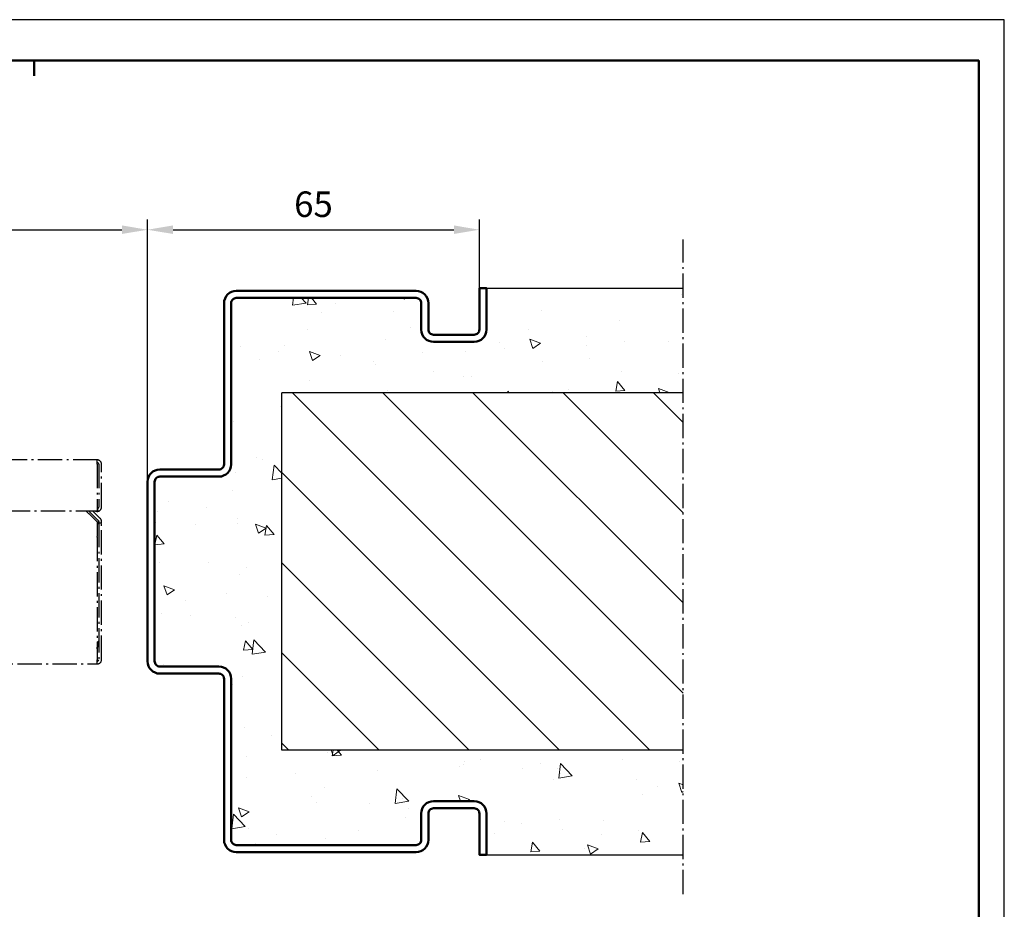
# Model space of a CAD drawing. Extents: x 0 to 420, y 0 to 297.
# Drawn here: x 227 to 420, y 123 to 297 of the extents above; entities that cross this region are included whole.
import ezdxf

# ---------------------------------------------------------------- set-up
doc = ezdxf.new("R2010")
doc.units = 0
doc.header["$MEASUREMENT"] = 0
doc.linetypes.add('AM_DIN_G_W050X2', pattern=[6.875, 4.75, -0.875, 0.375, -0.875])
doc.linetypes.add('AUSGEZOGEN', pattern=[0])
doc.layers.get('0').update_dxf_attribs({"linetype": 'AUSGEZOGEN', "lineweight": 13})
doc.layers.get('Defpoints').update_dxf_attribs({"linetype": 'AUSGEZOGEN', "lineweight": 13})
for name, color, linetype, lineweight in [('BE', 30, 'AUSGEZOGEN', 18), ('L2', 4, 'AUSGEZOGEN', 25), ('L5', 3, 'AUSGEZOGEN', 50), ('MI', 2, 'AM_DIN_G_W050X2', 25), ('R2', 4, 'AUSGEZOGEN', 25), ('R5', 3, 'AUSGEZOGEN', 50), ('SR', 9, 'CONTINUOUS', 18)]:
    doc.layers.add(name, color=color, linetype=linetype, lineweight=lineweight)
doc.layers.add('L7', color=1, linetype='CONTINUOUS')
doc.styles.add('ISOCP091', font='isocp.shx', dxfattribs={"width": 0.91})
doc.dimstyles.new('DOMO_INT', dxfattribs={"dimtxt": 2.5, "dimasz": 2.5, "dimexe": 1, "dimexo": 0, "dimgap": 1.25, "dimtad": 1, "dimdec": 8, "dimdsep": 46, "dimtxsty": 'ISOCP091', "dimcen": 1.5, "dimclrt": 40, "dimadec": 8, "dimazin": 2, "dimtfac": 1, "dimtdec": 8, "dimtmove": 0, "dimatfit": 0, "dimfxl": 1, "dimtolj": 1, "dimarcsym": 0})

# ---------------------------------------------------------------- blocks, each defined once
blk = doc.blocks.new('RAHMEN_A3_DOMO_INT_2002_06')
at = {"layer": 'R2'}
blk.add_lwpolyline([(420, 0), (420, 297), (0, 297), (0, 0)], close=True, dxfattribs=at)
at = {"layer": 'R5'}
blk.add_line((230, 289), (230, 286), dxfattribs=at)
blk.add_lwpolyline([(20, 5), (20, 289), (415, 289), (415, 5)], close=True, dxfattribs=at)
blk = doc.blocks.new('*D18')
at = {"layer": 'BE', "color": 0, "lineweight": -2}
for p, q in [((165.51, 205.97), (165.51, 257.84)), ((252.22, 206.47), (252.22, 257.84)), ((170.51, 255.84), (247.22, 255.84))]:
    blk.add_line(p, q, dxfattribs=at)
at = {"layer": 'BE', "color": 0}
for points in [[(170.51, 256.68), (170.51, 255.01), (165.51, 255.84)], [(247.22, 256.68), (247.22, 255.01), (252.22, 255.84)]]:
    blk.add_solid(points, dxfattribs=at)
at = {"layer": 'Defpoints', "color": 0}
for p in [(252.22, 255.84), (252.22, 206.47), (165.51, 205.97)]:
    blk.add_point(p, dxfattribs=at)
at = {"layer": 'BE', "color": 40, "insert": (208.86, 260.88), "char_height": 5, "attachment_point": 5, "style": 'ISOCP091'}
blk.add_mtext('\\A1;DLB{\\fArial|b0|i0|c0|p34;*}', dxfattribs=at)
blk = doc.blocks.new('*D19')
at = {"layer": 'BE', "color": 0, "lineweight": -2}
for p, q in [((252.22, 206.47), (252.22, 257.84)), ((317.22, 244.37), (317.22, 257.84)), ((257.22, 255.84), (312.22, 255.84))]:
    blk.add_line(p, q, dxfattribs=at)
at = {"layer": 'BE', "color": 0}
for points in [[(257.22, 256.68), (257.22, 255.01), (252.22, 255.84)], [(312.22, 256.68), (312.22, 255.01), (317.22, 255.84)]]:
    blk.add_solid(points, dxfattribs=at)
at = {"layer": 'Defpoints', "color": 0}
for p in [(317.22, 255.84), (317.22, 244.37), (252.22, 206.47)]:
    blk.add_point(p, dxfattribs=at)
at = {"layer": 'BE', "color": 40, "insert": (284.72, 260.84), "char_height": 5, "attachment_point": 5, "style": 'ISOCP091'}
blk.add_mtext('\\A1;65', dxfattribs=at)
blk = doc.blocks.new('Wandanschluss_Pendeltuerzarge_599_MM')
at = {"layer": 'SR'}
h = blk.add_hatch(dxfattribs=at)
h.set_pattern_fill('AR-CONC', color=256, scale=3, style=0)
h.set_pattern_definition([(50, (-503.27, 504.55), (21.5178, -1.88256), [2.25, -24.75]), (355, (-503.27, 504.55), (-4.16254, 22.56576), [1.8, -19.8]), (100.4514, (-501.478, 504.394), (17.3553, 20.6832), [1.9122, -21.03426]), (46.1842, (-503.27, 510.55), (32.0172, -4.9656), [3.375, -37.125]), (96.6356, (-500.603, 510.137), (28.0399, 29.2235), [2.8683, -31.5514]), (351.184, (-503.27, 510.55), (28.0399, 29.2236), [2.7, -29.7]), (21, (-500.27, 509.05), (17.9072, -12.07857), [2.25, -24.75]), (326, (-500.27, 509.05), (7.29946, 21.7545), [1.8, -19.8]), (71.4514, (-498.778, 508.044), (25.2067, 9.6759), [1.9122, -21.03426]), (37.5, (-503.271, 504.551), (0.364796, 9.986816), [0, -19.56, 0, -20.1, 0, -19.875]), (7.5, (-503.271, 504.551), (7.89209, 11.83235), [0, -11.46, 0, -19.11, 0, -7.575]), (327.5, (-509.961, 504.551), (16.01467, -0.676646), [0, -7.5, 0, -23.4, 0, -31.05]), (317.5, (-512.961, 504.551), (17.49559, 3.00315), [0, -9.75, 0, -15.54, 0, -22.05])])
h.paths.add_polyline_path([(282.97, 170.86), (282.97, 100.86), (204.37, 100.86), (204.37, 80.36), (242.97, 80.36), (242.97, 88.46, -0.414214), (245.37, 90.86), (253.37, 90.86, -0.414214), (255.77, 88.46), (255.77, 83.26, 0.414214), (256.77, 82.26), (291.97, 82.26, 0.414214), (292.97, 83.26), (292.97, 114.86, -0.414214), (295.37, 117.26), (306.97, 117.26, 0.414214), (307.97, 118.26), (307.97, 153.46, 0.414214), (306.97, 154.46), (295.37, 154.46, -0.414214), (292.97, 156.86), (292.97, 188.46, 0.414214), (291.97, 189.46), (256.77, 189.46, 0.414214), (255.77, 188.46), (255.77, 183.26, -0.414214), (253.37, 180.86), (245.37, 180.86, -0.414214), (242.97, 183.26), (242.97, 191.36), (204.37, 191.36), (204.37, 170.86)])
h.paths.add_polyline_path([(259.99, 184.21), (259.99, 187.51), (263.74, 187.51), (263.74, 184.21)], flags=24)
h.paths.add_polyline_path([(232.09, 183.28), (232.09, 188.94), (235.84, 188.94), (235.84, 183.28)], flags=24)
h.paths.add_polyline_path([(231.99, 82.78), (231.99, 88.44), (235.74, 88.44), (235.74, 82.78)], flags=24)
h.paths.add_polyline_path([(260.21, 84.21), (260.21, 87.51), (263.96, 87.51), (263.96, 84.21)], flags=24)
h = blk.add_hatch(dxfattribs=at)
h.set_pattern_fill('ANSI31', color=256, scale=100, style=0)
h.set_pattern_definition([(45, (172.354, 75.782), (-8.8388, 8.8388), [])])
h.paths.add_polyline_path([(204.37, 100.86), (282.97, 100.86), (282.97, 170.86), (204.37, 170.86)])
at = {"layer": 'L2'}
for p, q in [((242.97, 191.36), (204.37, 191.36)), ((242.87, 80.36), (204.37, 80.36))]:
    blk.add_line(p, q, dxfattribs=at)
at = {"layer": 'L7'}
for p, q in [((204.37, 170.86), (282.97, 170.86)), ((282.97, 100.86), (282.97, 170.86)), ((204.37, 100.86), (282.97, 100.86))]:
    blk.add_line(p, q, dxfattribs=at)
at = {"layer": 'MI'}
blk.add_lwpolyline([(204.37, 72.64), (204.37, 200.92)], dxfattribs=at)
blk = doc.blocks.new('Pendeltuerblatt')
at = {"layer": 'MI'}
for p, q in [((1037.9, -459.34), (1045.23, -452.01)), ((1038.92, -458.32), (1039.03, -460.22)), ((1039.86, -459.36), (1039.86, -458.53)), ((1039.86, -458.53), (1069.24, -458.53)), ((1106.92, -458.53), (1075.24, -458.53)), ((1106.92, -459.36), (1106.92, -458.53)), ((1037.69, -459.56), (1039.03, -481.89)), ((1039.03, -481.88), (1037.69, -459.56)), ((1039.03, -467.81), (1039.03, -459.36)), ((1039.58, -459.36), (1039.58, -467.81)), ((1039.86, -459.36), (1039.86, -468.53)), ((1106.92, -459.36), (1106.92, -468.53)), ((1107.19, -459.36), (1107.19, -467.81)), ((1107.74, -467.81), (1107.74, -459.36)), ((1030.03, -460.82), (1030.03, -462.22)), ((1038.92, -501.74), (1036.53, -461.93)), ((1036.53, -461.93), (1038.92, -501.74)), ((1036.08, -490.46), (1036.44, -462.8)), ((1039.82, -468.08), (1039.74, -468.62)), ((1106.96, -468.08), (1107.04, -468.62)), ((1039.27, -470.03), (1040.77, -468.53)), ((1039.53, -468.57), (1039.6, -469.7)), ((1039.65, -470.44), (1039.68, -470.98)), ((1041.55, -468.53), (1039.66, -470.42)), ((1069.24, -468.53), (1039.86, -468.53)), ((1039.86, -470.71), (1041.51, -469.08)), ((1041.6, -469.03), (1042.1, -468.53)), ((1075.24, -468.53), (1106.92, -468.53)), ((1105.17, -469.03), (1104.67, -468.53)), ((1105.22, -468.53), (1107.11, -470.42)), ((1106.92, -470.71), (1105.26, -469.08)), ((1107.5, -470.03), (1106, -468.53)), ((1107.13, -470.44), (1107.1, -470.98)), ((1039.03, -470.92), (1039.03, -470.61)), ((1039.03, -497.71), (1039.03, -470.92)), ((1039.03, -470.92), (1039.58, -470.92)), ((1039.58, -470.61), (1039.58, -470.92)), ((1039.86, -470.81), (1039.58, -471.08)), ((1039.58, -470.92), (1039.58, -497.71)), ((1039.86, -470.71), (1039.86, -473.53)), ((1106.92, -470.71), (1106.92, -473.53)), ((1106.92, -470.81), (1107.19, -471.08)), ((1107.19, -470.61), (1107.19, -470.92)), ((1107.19, -470.92), (1107.19, -497.71)), ((1107.74, -470.92), (1107.19, -470.92)), ((1107.74, -470.92), (1107.74, -470.61)), ((1107.74, -497.71), (1107.74, -470.92)), ((1039.86, -473.67), (1039.86, -473.53)), ((1039.86, -473.67), (1039.86, -497.71)), ((1106.92, -473.67), (1106.92, -473.53)), ((1106.92, -473.67), (1106.92, -497.71)), ((1037.69, -502.98), (1036.23, -478.64)), ((1032.03, -493.82), (1030.03, -493.82)), ((1032.03, -493.82), (1032.68, -493.82)), ((1039.86, -494.26), (1039.58, -493.98)), ((1039.77, -494.17), (1039.86, -495.61)), ((1039.86, -495.6), (1039.77, -494.17)), ((1106.92, -494.26), (1107.19, -493.98)), ((1107, -494.17), (1106.92, -495.61)), ((1106.92, -495.6), (1107, -494.17)), ((1039.86, -498.53), (1039.86, -497.71)), ((1071.52, -498.53), (1039.86, -498.53)), ((1040.03, -498.53), (1040.08, -499.38)), ((1040.08, -499.37), (1040.03, -498.53)), ((1046.58, -500.48), (1046.58, -498.53)), ((1077.53, -498.53), (1106.92, -498.53)), ((1106.92, -498.53), (1106.92, -497.71)), ((1038.71, -501.96), (1031.39, -509.29))]:
    blk.add_line(p, q, dxfattribs=at)
at = {"layer": 'MI', "flags": 128}
for points in [[(1021.31, -444.92), (1021.18, -445.02), (1021.06, -445.11), (1020.94, -445.2), (1020.82, -445.27), (1020.7, -445.35), (1020.59, -445.41), (1020.47, -445.48), (1020.36, -445.53), (1020.26, -445.59), (1020.15, -445.64), (1020.05, -445.68), (1019.95, -445.72), (1019.86, -445.75), (1019.77, -445.79), (1019.69, -445.81), (1019.62, -445.84), (1019.55, -445.86), (1019.5, -445.87), (1019.45, -445.89), (1019.4, -445.9), (1019.37, -445.91), (1019.35, -445.91), (1019.34, -445.92), (1019.33, -445.92)], [(1030.03, -460.82), (1030.04, -460.81), (1030.05, -460.8), (1030.08, -460.79), (1030.11, -460.76), (1030.16, -460.73), (1030.21, -460.69), (1030.28, -460.65), (1030.35, -460.6), (1030.42, -460.55), (1030.51, -460.49), (1030.6, -460.43), (1030.69, -460.36), (1030.79, -460.3), (1030.89, -460.22), (1031, -460.15), (1031.1, -460.07), (1031.22, -459.99), (1031.33, -459.91), (1031.44, -459.83), (1031.56, -459.74), (1031.68, -459.66), (1031.79, -459.57), (1031.91, -459.48), (1032.03, -459.4)], [(1041.6, -469.03), (1041.6, -469.03), (1041.6, -469.03), (1041.59, -469.04), (1041.59, -469.04), (1041.58, -469.04), (1041.58, -469.04), (1041.58, -469.04), (1041.57, -469.05), (1041.57, -469.05), (1041.57, -469.05), (1041.56, -469.05), (1041.56, -469.05), (1041.55, -469.06), (1041.55, -469.06), (1041.55, -469.06), (1041.54, -469.06), (1041.54, -469.06), (1041.54, -469.07), (1041.53, -469.07), (1041.53, -469.07), (1041.52, -469.07), (1041.52, -469.07), (1041.52, -469.08), (1041.51, -469.08)], [(1105.17, -469.03), (1105.17, -469.03), (1105.18, -469.03), (1105.18, -469.04), (1105.19, -469.04), (1105.19, -469.04), (1105.19, -469.04), (1105.2, -469.04), (1105.2, -469.05), (1105.2, -469.05), (1105.21, -469.05), (1105.21, -469.05), (1105.22, -469.05), (1105.22, -469.06), (1105.22, -469.06), (1105.23, -469.06), (1105.23, -469.06), (1105.23, -469.06), (1105.24, -469.07), (1105.24, -469.07), (1105.25, -469.07), (1105.25, -469.07), (1105.25, -469.07), (1105.26, -469.08), (1105.26, -469.08)], [(1046.58, -500.48), (1046.58, -500.48), (1046.56, -500.5), (1046.53, -500.51), (1046.5, -500.54), (1046.45, -500.57), (1046.4, -500.61), (1046.34, -500.65), (1046.27, -500.7), (1046.19, -500.75), (1046.11, -500.81), (1046.02, -500.87), (1045.92, -500.93), (1045.82, -501), (1045.72, -501.08), (1045.62, -501.15), (1045.51, -501.23), (1045.4, -501.31), (1045.28, -501.39), (1045.17, -501.47), (1045.05, -501.56), (1044.93, -501.64), (1044.82, -501.73), (1044.7, -501.82), (1044.58, -501.9)], [(1055.3, -516.38), (1055.43, -516.28), (1055.55, -516.19), (1055.67, -516.1), (1055.79, -516.03), (1055.91, -515.95), (1056.02, -515.88), (1056.14, -515.82), (1056.25, -515.77), (1056.36, -515.71), (1056.46, -515.66), (1056.56, -515.62), (1056.66, -515.58), (1056.75, -515.54), (1056.84, -515.51), (1056.92, -515.49), (1056.99, -515.46), (1057.06, -515.44), (1057.12, -515.43), (1057.17, -515.41), (1057.21, -515.4), (1057.24, -515.39), (1057.26, -515.39), (1057.28, -515.38), (1057.28, -515.38)]]:
    blk.add_lwpolyline(points, dxfattribs=at)
at = {"layer": 'MI'}
for points in [[(1069.24, -458.53), (1069.24, -476.23), (1069.44, -477.27), (1069.44, -478.51), (1069.65, -479.34), (1069.65, -481.41), (1069.86, -482.24), (1069.86, -484.11), (1070.07, -485.15), (1070.07, -485.98), (1070.48, -487.63), (1070.69, -488.46), (1070.69, -489.5), (1070.9, -490.33), (1071.1, -491.16), (1071.1, -494.48), (1071.31, -495.31), (1071.31, -496.76), (1071.52, -497.59), (1071.52, -498.53)], [(1075.24, -458.53), (1075.24, -476.23), (1075.45, -477.27), (1075.45, -478.51), (1075.66, -479.34), (1075.66, -481.41), (1075.87, -482.24), (1075.87, -484.11), (1076.07, -485.15), (1076.07, -485.98), (1076.49, -487.63), (1076.7, -488.46), (1076.7, -489.5), (1076.9, -490.33), (1077.11, -491.16), (1077.11, -494.48), (1077.32, -495.31), (1077.32, -496.76), (1077.53, -497.59), (1077.53, -498.53)]]:
    blk.add_lwpolyline(points, dxfattribs=at)
for centre in [(1036.03, -442.82), (1040.58, -518.48)]:
    blk.add_circle(centre, 12.5, dxfattribs=at)
for centre, radius, start, end in [((1036.03, -442.82), 13, 315.0149, 174.4201), ((1018.12, -441.07), 5, 309.6617, 354.4201), ((1036.31, -445.02), 17, 183.0314, 248.3344), ((1039.86, -459.36), 0.825, 90, 180), ((1106.92, -459.36), 0.825, 0, 90), ((1041.44, -462.87), 5, 135.0149, 179.2454), ((1039.86, -459.36), 0.275, 90, 180), ((1106.92, -459.36), 0.275, 0, 90), ((1039.86, -467.81), 0.825, 180, 261.7962), ((1039.86, -467.81), 0.275, 180, 261.7962), ((1039.86, -467.81), 0.275, 261.7962, 270), ((1106.92, -467.81), 0.275, 270, 278.2038), ((1106.92, -467.81), 0.275, 278.2038, 0), ((1106.92, -467.81), 0.825, 278.2038, 0), ((1039.86, -470.61), 0.825, 135, 180), ((1039.86, -470.61), 0.275, 135, 180), ((1039.86, -467.81), 0.825, 261.7962, 298.4924), ((1043.94, -470.88), 3.4, 144.9298, 163.1307), ((1106.92, -467.81), 0.825, 241.5076, 278.2038), ((1106.92, -470.61), 0.275, 0, 45), ((1106.92, -470.61), 0.825, 0, 45), ((1032.68, -490.42), 3.4, 270, 359.2454), ((1035.17, -498.43), 5, 315.0149, 358.8356), ((1039.86, -497.71), 0.825, 180, 270), ((1039.86, -497.71), 0.275, 180, 270), ((1106.92, -497.71), 0.825, 270, 0), ((1106.92, -497.71), 0.275, 270, 0), ((1040.3, -516.28), 17, 3.0314, 68.3344), ((1040.58, -518.48), 13, 135.0149, 354.4201), ((1058.5, -520.23), 5, 129.6617, 174.4201)]:
    blk.add_arc(centre, radius, start, end, dxfattribs=at)

msp = doc.modelspace()

# ---------------------------------------------------------------- linework, layer by layer
at = {"layer": 'L5'}
msp.add_lwpolyline([(269.61751322, 133.86867315, -0.4142135624), (267.21751322, 136.26867315), (267.21751322, 167.86867315, 0.4142135624), (266.21751322, 168.86867315), (254.61751322, 168.86867315, -0.4142135624), (252.21751322, 171.26867315), (252.21751322, 206.46867315, -0.4142135624), (254.61751322, 208.86867315), (266.21751322, 208.86867315, 0.4142135624), (267.21751322, 209.86867315), (267.21751322, 241.46867315, -0.4142135624), (269.61751322, 243.86867315), (304.81751322, 243.86867315, -0.4142135624), (307.21751322, 241.46867315), (307.21751322, 236.26867315, 0.4142135624), (308.21751322, 235.26867315), (316.21751322, 235.26867315, 0.4142135624), (317.21751322, 236.26867315), (317.21751322, 244.36867315), (318.61751322, 244.36867315), (318.61751322, 236.26867315, -0.4142135624), (316.21751322, 233.86867315), (308.21751322, 233.86867315, -0.4142135624), (305.81751322, 236.26867315), (305.81751322, 241.46867315, 0.4142135624), (304.81751322, 242.46867315), (269.61751322, 242.46867315, 0.4142135624), (268.61751322, 241.46867315), (268.61751322, 209.86867315, -0.4142135624), (266.21751322, 207.46867315), (254.61751322, 207.46867315, 0.4142135624), (253.61751322, 206.46867315), (253.61751322, 171.26867315, 0.4142135624), (254.61751322, 170.26867315), (266.21751322, 170.26867315, -0.4142135624), (268.61751322, 167.86867315), (268.61751322, 136.26867315, 0.4142135624), (269.61751322, 135.26867315), (304.81751322, 135.26867315, 0.4142135624), (305.81751322, 136.26867315), (305.81751322, 141.46867315, -0.4142135624), (308.21751322, 143.86867315), (316.21751322, 143.86867315, -0.4142135624), (318.61751322, 141.46867315), (318.61751322, 133.36867315), (317.21751322, 133.36867315), (317.21751322, 141.46867315, 0.4142135624), (316.21751322, 142.46867315), (308.21751322, 142.46867315, 0.4142135624), (307.21751322, 141.46867315), (307.21751322, 136.26867315, -0.4142135624), (304.81751322, 133.86867315)], format="xyb", close=True, dxfattribs=at)

# ---------------------------------------------------------------- block references
at = {"xscale": -1}
msp.add_blockref('Wandanschluss_Pendeltuerzarge_599_MM', (561.4839065, 53.00827864), dxfattribs=at)
at = {"layer": 'L5'}
msp.add_blockref('RAHMEN_A3_DOMO_INT_2002_06', (0, 0), dxfattribs=at)
at = {"layer": 'SR'}
msp.add_blockref('Pendeltuerblatt', (-864.52515061, 669.2867413), dxfattribs=at)

# ---------------------------------------------------------------- dimensions: what is measured, and where the dimension line sits
at = {"layer": 'BE'}
dim = msp.add_linear_dim(base=(252.21751322, 255.84331661), p1=(165.50569513, 205.96867315), p2=(252.21751322, 206.46867315), text='DLB{\\fArial|b0|i0|c0|p34;*}', dimstyle='DOMO_INT', override={"dimscale": 2}, dxfattribs=at)
dim.commit()
dim.dimension.update_dxf_attribs({"geometry": '*D18', "text_midpoint": (208.86160417, 260.87808843)})
dim = msp.add_linear_dim(base=(317.2175132223, 255.8433166073), p1=(252.2175132223, 206.468673149), p2=(317.2175132223, 244.368673149), dimstyle='DOMO_INT', override={"dimscale": 2}, dxfattribs=at)
dim.commit()
dim.dimension.update_dxf_attribs({"geometry": '*D19', "text_midpoint": (284.7175132223, 260.8433166073)})

doc.saveas('drawing.dxf')
